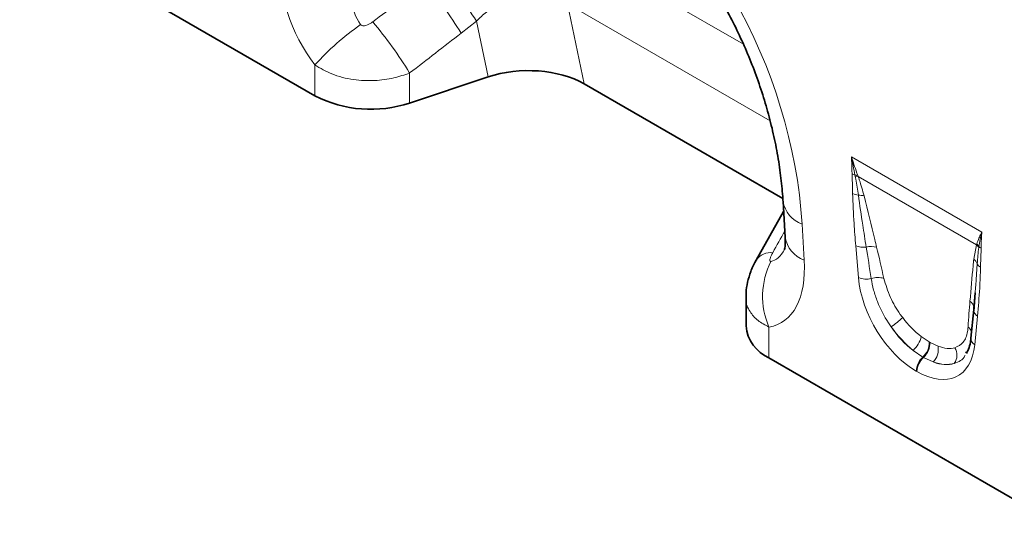
# Model space of a CAD drawing. Units: millimetres. Extents: x 15 to 416, y 5 to 292.
# Drawn here: x 266 to 296, y 216 to 232 of the extents above; entities that cross this region are included whole.
import ezdxf

# ---------------------------------------------------------------- set-up
doc = ezdxf.new("R2010")
doc.units = ezdxf.units.MM

msp = doc.modelspace()

# ---------------------------------------------------------------- linework, layer by layer
at = {"color": 7, "linetype": 'Continuous', "lineweight": 35}
for p, q in [((266.2033, 234.7451), (275.2298, 229.5343)), ((280.5255, 230.1135), (278.1269, 229.3141)), ((283.4626, 229.9004), (289.5373, 226.3936)), ((289.5431, 226.3059), (289.6071, 225.2119)), ((289.5614, 225.9935), (288.7175, 224.5063)), ((288.7174, 224.506), (288.7249, 224.5202)), ((295.4144, 223.5073), (295.3737, 223.0106)), ((295.4167, 223.5071), (295.3751, 222.9517)), ((288.4107, 223.3715), (288.4107, 222.499)), ((295.3724, 223.0008), (295.2883, 222.125)), ((295.155, 221.7096), (295.1346, 221.661)), ((289.1136, 221.5193), (298.1401, 216.3084))]:
    msp.add_line(p, q, dxfattribs=at)
at = {"color": 8, "linetype": 'Continuous', "lineweight": 18}
for p, q in [((283.341, 233.992), (288.3322, 231.1107)), ((289.146, 228.7699), (282.9572, 232.3426)), ((282.9572, 232.3426), (283.4626, 229.9004)), ((280.172, 231.8215), (279.6995, 231.4488)), ((280.5255, 230.1135), (280.172, 231.8215)), ((275.2298, 229.5343), (275.2298, 230.4776)), ((278.1269, 230.2324), (278.1269, 229.3141)), ((291.6331, 227.6647), (295.6206, 225.3628)), ((291.7474, 227.076), (291.7402, 227.1135)), ((291.8252, 227.1075), (291.8388, 227.0709)), ((295.4593, 224.9808), (291.8388, 227.0709)), ((290.1255, 225.6063), (290.1895, 224.5123)), ((291.8501, 223.9749), (291.7659, 224.9478)), ((295.3758, 224.5343), (295.4593, 224.9808)), ((295.4593, 224.9808), (295.4673, 225.005)), ((295.5342, 224.9234), (295.53, 224.8924)), ((295.4877, 222.7992), (295.4036, 221.9235)), ((289.1136, 222.4627), (289.1136, 221.5193)), ((293.7668, 222.1754), (294.0158, 222.0081)), ((294.0158, 222.0081), (294.0371, 221.9958)), ((294.0371, 221.9958), (294.2815, 221.8782)), ((293.8167, 221.5473), (293.5176, 221.7509)), ((293.838, 221.535), (293.8167, 221.5473)), ((294.1348, 221.3946), (293.838, 221.535)), ((293.6375, 221.1067), (293.6162, 221.119))]:
    msp.add_line(p, q, dxfattribs=at)
at = {"color": 7, "linetype": 'Continuous', "lineweight": 35, "flags": 128}
msp.add_lwpolyline([(295.3737, 223.0106), (295.376, 223.0432), (295.3753, 223.0593)], dxfattribs=at)
at = {"color": 8, "linetype": 'Continuous', "lineweight": 18}
for centre, radius, start, end in [((267.357, 223.3114), 15.3833, 33.5872, 40.58305), ((268.4295, 224.4923), 13.2441, 31.68544, 39.89569), ((281.2955, 225.029), 8.1536, 124.93774, 138.06752), ((266.8442, 223.2785), 13.2535, 31.64697, 40.00364), ((291.8729, 227.5471), 0.4534, 241.12716, 252.98899), ((291.7543, 226.71), 0.4038, 79.88819, 92.00084), ((291.7705, 226.668), 0.4086, 80.38292, 93.23844), ((291.9145, 227.01), 0.5199, 242.15704, 262.51643), ((291.8723, 226.0245), 0.4707, 71.65524, 93.10128), ((290.443, 226.4629), 0.9136, 189.97093, 249.66453), ((290.5067, 225.3685), 0.9131, 189.87794, 249.67338), ((292.0007, 225.5328), 0.6303, 248.13626, 277.81623), ((292.2338, 224.3488), 0.5786, 72.74568, 104.75546), ((295.1948, 224.6971), 0.3879, 30.22811, 47.0021), ((295.2024, 224.7199), 0.3892, 31.52077, 47.09965), ((295.7545, 225.1382), 0.3077, 224.28049, 239.80499), ((289.171, 224.1776), 0.5624, 84.14617, 142.4731), ((291.2823, 223.4031), 2.3638, 153.17094, 203.44203), ((295.1897, 224.2854), 0.3107, 21.11865, 53.22379), ((295.7049, 224.5159), 0.2546, 207.73942, 241.11879), ((292.091, 224.5916), 0.6621, 248.66191, 282.9308), ((292.4388, 223.3742), 0.606, 71.92682, 109.23436), ((295.0949, 223.0237), 0.2827, 7.2424, 54.73337), ((295.6243, 223.0179), 0.2578, 194.83328, 238.01644), ((290.4896, 225.7655), 4.055, 305.57811, 311.97219), ((295.0341, 222.2267), 0.2901, 19.61535, 55.13062), ((293.0514, 222.3099), 0.7279, 309.82956, 349.3463), ((293.4079, 221.9973), 0.608, 312.25398, 1.01592), ((293.4292, 221.985), 0.608, 312.25398, 1.01592), ((293.7516, 221.7749), 0.5399, 315.2233, 11.03779), ((295.521, 222.1245), 0.2328, 179.8617, 239.698), ((294.4251, 221.6055), 0.4344, 324.51751, 31.03576), ((294.242, 221.087), 0.6267, 132.74047, 177.07365), ((294.2634, 221.0747), 0.6267, 132.74047, 177.07365)]:
    msp.add_arc(centre, radius, start, end, dxfattribs=at)
at = {"color": 7, "linetype": 'Continuous', "lineweight": 35}
for centre, radius, start, end in [((276.9413, 232.8844), 3.762, 242.93848, 288.36912), ((289.5938, 222.6059), 1.1879, 185.1618, 246.15834)]:
    msp.add_arc(centre, radius, start, end, dxfattribs=at)
at = {"color": 8, "linetype": 'Continuous', "lineweight": 18}
for centre, major_axis, ratio, start_param, end_param in [((282.6051, 228.1066), (-4.1459, 9.9347), 0.6342914, 4.2078635, 5.5897767), ((276.8052, 232.3956), (-1.6142, 3.2498), 0.6500267, 0.844451, 1.8548536), ((278.2194, 233.212), (1.4307, 1.6715), 0.7081827, 1.9792959, 2.9896986), ((225.0798, 194.7471), (102.2917, 75.4246), 0.0090004, 5.2380611, 5.2562455), ((226.0798, 193.7472), (101.3333, 76.4624), 0.0202455, 5.2364447, 5.2546291), ((260.4149, 174.3486), (56.7476, 101.7177), 0.0060713, 5.2340399, 5.2415776), ((292.4115, 220.916), (-0.8713, 6.5319), 0.0392565, 5.1895611, 5.3647138), ((292.6929, 221.1118), (-1.1793, 6.3735), 0.0772406, 5.1596094, 5.3347621), ((288.9524, 227.016), (-0.189, 2.5498), 0.3755446, 3.1745774, 3.6603948), ((287.5382, 226.1996), (-1.9121, 3.6248), 0.5095742, 2.973168, 3.9835707), ((293.731, 223.2507), (-1.2859, 2.2603), 0.6135319, 0.9276343, 2.3331657), ((295.6892, 219.3821), (-0.0199, 5.7069), 0.0996332, 0.8246771, 0.9998298), ((293.9273, 223.3882), (-1.0499, 1.4671), 0.5335663, 1.6240435, 2.0885539), ((294.0138, 223.4139), (-1.0712, 1.9224), 0.6764728, 1.6890972, 2.1536076), ((293.6459, 223.1924), (-1.2487, 1.815), 0.485622, 1.6368767, 2.1013872), ((293.5227, 223.3709), (-1.3698, 2.4), 0.5433152, 2.3923153, 3.7978467), ((293.862, 223.4259), (-1.0795, 1.5277), 0.4962679, 2.5066185, 2.9711289), ((293.8055, 223.5342), (-1.0456, 2.1507), 0.5325504, 2.6156507, 3.0801611), ((293.5807, 223.2301), (-1.3997, 1.7725), 0.5072819, 2.481367, 2.9458774)]:
    msp.add_ellipse(centre, major_axis=major_axis, ratio=ratio, start_param=start_param, end_param=end_param, dxfattribs=at)
at = {"color": 7, "linetype": 'Continuous', "lineweight": 35}
msp.add_ellipse((281.7255, 228.9137), major_axis=(2.4297, 0.0294), ratio=0.5724625, start_param=0.7673414, end_param=2.0804068, dxfattribs=at)
for points, knots in [([(283.8586, 236.5122), (283.9325, 236.4684), (284.1486, 236.3404), (284.5133, 236.0927), (284.9493, 235.7548), (285.3824, 235.3739), (285.8089, 234.9523), (286.2257, 234.492), (286.6298, 233.9954), (287.0183, 233.4648), (287.3884, 232.9029), (287.7374, 232.3126), (288.0629, 231.6969), (288.3623, 231.0593), (288.6332, 230.4035), (288.8733, 229.7336), (289.0805, 229.054), (289.2529, 228.3694), (289.389, 227.685), (289.4858, 227.0174), (289.5277, 226.5614), (289.5417, 226.3299), (289.5431, 226.3059)], [0, 0, 0, 0, 0.0262218, 0.0767006, 0.1267127, 0.1764615, 0.2261697, 0.2760042, 0.3261251, 0.3767089, 0.4279174, 0.4798973, 0.5327774, 0.5866669, 0.6416526, 0.6977963, 0.7551335, 0.8136715, 0.8733894, 0.9342382, 0.9931747, 1, 1, 1, 1]), ([(289.6071, 225.2119), (289.6088, 225.1717), (289.6134, 225.0626), (289.6058, 224.9273), (289.5883, 224.8313), (289.5855, 224.8242), (289.5843, 224.821)], [0, 0, 0, 0, 0.1752239, 0.4752652, 0.758781, 1, 1, 1, 1]), ([(288.7275, 224.5191), (288.7176, 224.5034), (288.6464, 224.3903), (288.55, 224.1619), (288.454, 223.8372), (288.41, 223.5705), (288.4153, 223.4153), (288.4168, 223.3715)], [0, 0, 0, 0, 0.0463901, 0.3324822, 0.6140081, 0.8910268, 1, 1, 1, 1]), ([(295.2883, 222.125), (295.283, 222.0818), (295.268, 221.9575), (295.2224, 221.7898), (295.1716, 221.6994), (295.1481, 221.6575)], [0, 0, 0, 0, 0.2222869, 0.6394453, 1, 1, 1, 1])]:
    msp.add_open_spline(points, degree=3, knots=knots, dxfattribs=at)
at = {"color": 8, "linetype": 'Continuous', "lineweight": 18}
for points, knots in [([(281.3109, 232.4683), (281.1392, 232.4227), (280.8411, 232.3436), (280.4601, 232.104), (280.2692, 231.9168), (280.172, 231.8215)], [0, 0, 0, 0, 0.3997909, 0.6944114, 1, 1, 1, 1]), ([(276.6261, 231.7131), (276.6331, 231.7056), (276.6461, 231.6917), (276.6759, 231.6791), (276.7102, 231.6745), (276.7651, 231.6792), (276.8363, 231.702), (276.9192, 231.744), (276.9708, 231.7804), (276.9964, 231.7984)], [0, 0, 0, 0, 0.0747962, 0.1391836, 0.2318836, 0.3245576, 0.5379019, 0.7711035, 1, 1, 1, 1]), ([(278.1269, 230.2324), (277.9684, 230.177), (277.632, 230.0593), (277.0418, 229.9844), (276.3875, 230.0142), (275.743, 230.1723), (275.3955, 230.3791), (275.2298, 230.4776)], [0, 0, 0, 0, 0.1688745, 0.3583813, 0.5637317, 0.7919709, 1, 1, 1, 1]), ([(291.654, 227.1501), (291.6508, 227.2873), (291.647, 227.4553), (291.6356, 227.6291), (291.6332, 227.6627), (291.6331, 227.6647)], [0, 0, 0, 0, 0.8071066, 0.988464, 1, 1, 1, 1]), ([(291.6331, 227.6647), (291.6338, 227.6626), (291.641, 227.6408), (291.6733, 227.5434), (291.7359, 227.3575), (291.7936, 227.1961), (291.8252, 227.1075)], [0, 0, 0, 0, 0.0111071, 0.1147661, 0.5141526, 1, 1, 1, 1]), ([(291.7402, 227.1135), (291.7228, 227.2048), (291.6885, 227.3838), (291.6521, 227.5697), (291.6335, 227.6626), (291.6331, 227.6647)], [0, 0, 0, 0, 0.5039418, 0.9885934, 1, 1, 1, 1]), ([(291.6717, 226.5503), (291.6701, 226.6223), (291.6667, 226.7685), (291.6582, 226.9698), (291.6552, 227.0971), (291.654, 227.1501)], [0, 0, 0, 0, 0.3613303, 0.7341582, 1, 1, 1, 1]), ([(291.8468, 226.4946), (291.8215, 226.6576), (291.7916, 226.85), (291.7533, 227.046), (291.7474, 227.076)], [0, 0, 0, 0, 0.8469682, 1, 1, 1, 1]), ([(291.8388, 227.0709), (291.8513, 227.0355), (291.9228, 226.8328), (291.9763, 226.6347), (292.0204, 226.4713)], [0, 0, 0, 0, 0.1749517, 1, 1, 1, 1]), ([(291.7659, 224.9478), (291.747, 225.1754), (291.702, 225.7163), (291.6828, 226.2444), (291.6717, 226.5503)], [0, 0, 0, 0, 0.4208598, 1, 1, 1, 1]), ([(292.0864, 224.9083), (292.05, 225.1336), (291.9643, 225.6649), (291.8897, 226.1914), (291.8468, 226.4946)], [0, 0, 0, 0, 0.4241593, 1, 1, 1, 1]), ([(292.0204, 226.4713), (292.1302, 226.0264), (292.2594, 225.5027), (292.3863, 224.9799), (292.4054, 224.9013)], [0, 0, 0, 0, 0.8497079, 1, 1, 1, 1]), ([(295.4673, 225.005), (295.488, 225.0634), (295.5258, 225.1697), (295.5812, 225.2874), (295.6127, 225.348), (295.6199, 225.3615), (295.6206, 225.3628)], [0, 0, 0, 0, 0.4858474, 0.8852339, 0.9888686, 1, 1, 1, 1]), ([(295.6206, 225.3628), (295.6202, 225.3611), (295.5827, 225.2171), (295.5583, 225.0694), (295.5342, 224.9234)], [0, 0, 0, 0, 0.0114291, 1, 1, 1, 1]), ([(295.6206, 225.3628), (295.6205, 225.3609), (295.618, 225.3301), (295.6066, 225.1694), (295.6028, 225.0058), (295.5997, 224.8722)], [0, 0, 0, 0, 0.011536, 0.1928934, 1, 1, 1, 1]), ([(295.53, 224.8924), (295.5192, 224.8127), (295.4975, 224.6512), (295.4856, 224.4827), (295.4796, 224.3974)], [0, 0, 0, 0, 0.4934795, 1, 1, 1, 1]), ([(289.2283, 224.7371), (289.2118, 224.7056), (289.18, 224.645), (289.1503, 224.5653), (289.1402, 224.5111), (289.1443, 224.4854), (289.1517, 224.4737), (289.1609, 224.4688), (289.1698, 224.4696), (289.1729, 224.4699)], [0, 0, 0, 0, 0.2871345, 0.5529548, 0.747575, 0.839203, 0.8867047, 0.960139, 1, 1, 1, 1]), ([(295.5997, 224.8722), (295.5996, 224.8641), (295.5987, 224.8061), (295.5941, 224.6737), (295.5865, 224.4899), (295.5834, 224.3537), (295.5819, 224.293)], [0, 0, 0, 0, 0.04193895, 0.29750194, 0.6872281, 1, 1, 1, 1]), ([(295.2581, 223.2545), (295.2897, 223.6183), (295.3268, 224.0465), (295.3694, 224.4706), (295.3758, 224.5343)], [0, 0, 0, 0, 0.849671, 1, 1, 1, 1]), ([(295.4796, 224.3974), (295.471, 224.2535), (295.4531, 223.954), (295.4276, 223.66), (295.4144, 223.5073)], [0, 0, 0, 0, 0.480422, 1, 1, 1, 1]), ([(295.5819, 224.293), (295.5748, 224.0794), (295.5577, 223.5721), (295.5134, 223.0827), (295.4877, 222.7992)], [0, 0, 0, 0, 0.4209604, 1, 1, 1, 1]), ([(292.8489, 222.4675), (292.8204, 222.5091), (292.6545, 222.7521), (292.459, 223.1385), (292.3023, 223.599), (292.2604, 223.8293), (292.2392, 223.9463)], [0, 0, 0, 0, 0.0898748, 0.5242088, 0.7582826, 1, 1, 1, 1]), ([(292.6268, 223.9502), (292.6831, 223.7579), (292.7901, 223.3927), (293.0324, 222.979), (293.1769, 222.784), (293.2015, 222.7507)], [0, 0, 0, 0, 0.48010579, 0.91138401, 1, 1, 1, 1]), ([(289.1136, 222.4627), (288.9951, 222.5259), (288.7489, 222.6572), (288.5129, 222.9439), (288.3913, 223.1925), (288.4213, 223.3461), (288.4263, 223.3718)], [0, 0, 0, 0, 0.28446, 0.5907515, 0.9317209, 1, 1, 1, 1]), ([(294.7973, 221.8295), (294.8903, 221.8765), (295.0767, 221.9706), (295.1781, 222.2359), (295.1955, 222.4181), (295.2, 222.4647)], [0, 0, 0, 0, 0.4251552, 0.8528067, 1, 1, 1, 1]), ([(295.1075, 221.5964), (295.1064, 221.5937), (295.0469, 221.4502), (294.9116, 221.4013), (294.7788, 221.3534)], [0, 0, 0, 0, 0.0186689, 1, 1, 1, 1])]:
    msp.add_open_spline(points, degree=3, knots=knots, dxfattribs=at)

doc.saveas('drawing.dxf')
